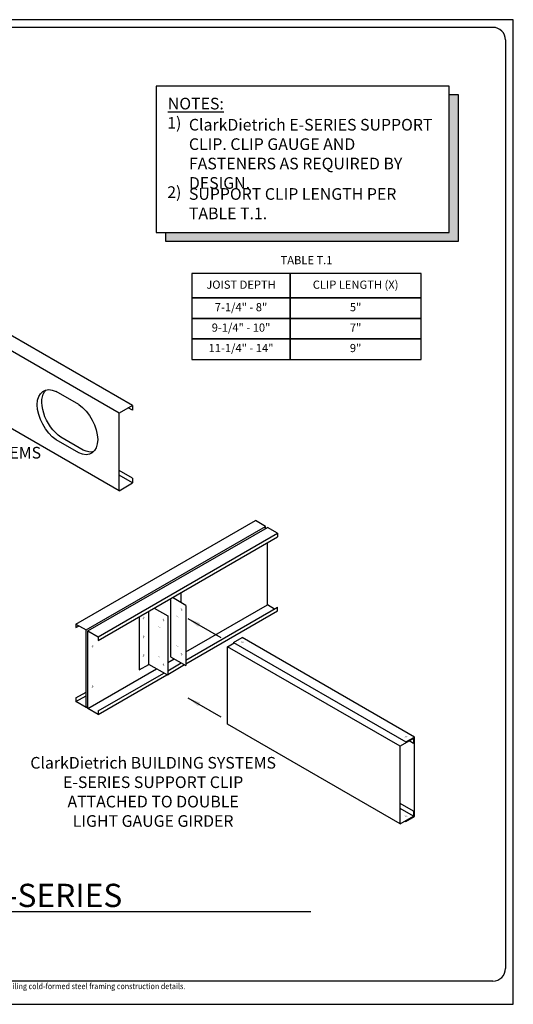
# Model space of a CAD drawing. Extents: x 645 to 815, y -726 to -599.
# Drawn here: x 751 to 815, y -726 to -599 of the extents above; entities that cross this region are included whole.
import ezdxf
from ezdxf.enums import TextEntityAlignment as Align

# ---------------------------------------------------------------- set-up
doc = ezdxf.new("R2010")
doc.units = 0
doc.header["$LTSCALE"] = 3
doc.header["$MEASUREMENT"] = 0
doc.layers.get('0').update_dxf_attribs({"linetype": 'CONTINUOUS'})
for name, color, linetype in [('BORDER', 3, 'CONTINUOUS'), ('DIM', 7, 'CONTINUOUS'), ('STUD', 7, 'CONTINUOUS'), ('THICK', 7, 'CONTINUOUS')]:
    doc.layers.add(name, color=color, linetype=linetype)
doc.layers.add('NonPlot', color=5, linetype='CONTINUOUS', plot=False)
doc.styles.add('DIMTEXT1', font='romans.shx', dxfattribs={"width": 0.8})
doc.styles.add('ROMANS', font='romans.shx', dxfattribs={"width": 0.8, "height": 1.5})
doc.dimstyles.get("Standard").update_dxf_attribs({"dimscale": 6, "dimtxt": 0.25, "dimasz": 0.1875, "dimexe": 0.18, "dimexo": 0.0625, "dimgap": 0.125, "dimtad": 0, "dimtih": 1, "dimtoh": 1, "dimdec": 4, "dimzin": 0, "dimdsep": 46, "dimlunit": 4, "dimtxsty": 'DIMTEXT1', "dimcen": 0.09, "dimadec": 0, "dimazin": 0, "dimtfac": 1, "dimtdec": 4, "dimtofl": 0, "dimtmove": 2, "dimatfit": 3, "dimfxl": 1, "dimtolj": 1, "dimtzin": 0, "dimarcsym": 0})

# ---------------------------------------------------------------- blocks, each defined once
blk = doc.blocks.new('A$C32D93776')
for points in [[(0, 5.62), (13.5, 5.62), (13.5, 8.44), (0, 8.44)], [(13.5, 5.62), (31.5, 5.62), (31.5, 8.44), (13.5, 8.44)], [(0, 2.81), (13.5, 2.81), (13.5, 5.62), (0, 5.62)], [(13.5, 2.81), (31.5, 2.81), (31.5, 5.62), (13.5, 5.62)], [(0, 0), (13.5, 0), (13.5, 2.81), (0, 2.81)], [(13.5, 0), (31.5, 0), (31.5, 2.81), (13.5, 2.81)]]:
    blk.add_lwpolyline(points, close=True)
at = {"layer": 'THICK'}
for points in [[(0, 8.44), (13.5, 8.44), (13.5, 11.81), (0, 11.81)], [(13.5, 8.44), (31.5, 8.44), (31.5, 11.81), (13.5, 11.81)]]:
    blk.add_lwpolyline(points, close=True, dxfattribs=at)
at = {"char_height": 1.125, "width": 33.75, "attachment_point": 5, "style": 'ROMANS'}
for s, insert in [('7-1/4" - 8"', (6.75, 7.03)), ('5"', (22.5, 7.03)), ('9-1/4" - 10"', (6.75, 4.22)), ('7"', (22.5, 4.22)), ('11-1/4" - 14"', (6.75, 1.41)), ('9"', (22.5, 1.41))]:
    blk.add_mtext(s, dxfattribs=dict(at, insert=insert))
at = {"layer": 'THICK', "char_height": 1.125, "attachment_point": 5, "style": 'ROMANS'}
for s, insert, width in [('TABLE T.1', (15.75, 13.5), 33.75), ('JOIST DEPTH', (6.75, 10.12), 33.75), ('CLIP LENGTH (X)', (22.5, 10.12), 33.7333)]:
    blk.add_mtext(s, dxfattribs=dict(at, insert=insert, width=width))
blk = doc.blocks.new('Detail_Title')
at = {"layer": 'STUD', "color": 4}
blk.add_circle((-3.38, 0), 3.38, dxfattribs=at)
at = {"layer": 'STUD', "color": 3, "style": 'ROMANS'}
blk.add_attdef('DETAIL-NAME', (2.02, 0.59), '', height=3, dxfattribs=at)
blk.add_attdef('1', text='', height=3, dxfattribs=at).set_placement((-3.38, 0.03), align=Align.MIDDLE)
at = {"layer": 'STUD', "color": 7, "style": 'ROMANS'}
for tag, p in [('TEXT-1', (2.34, -3.37)), ('TEXT-2', (2.34, -6.41))]:
    blk.add_attdef(tag, p, '', height=1.5, dxfattribs=at)
at = {"layer": 'STUD', "color": 7, "style": 'ROMANS', "flags": 1}
for tag, p in [('DETAIL-NO', (2.45, -9.75)), ('DETAIL-DATE', (2.45, -12.17))]:
    blk.add_attdef(tag, p, '', height=1.5, dxfattribs=at)
blk = doc.blocks.new('SCREWI')
at = {"const_width": 0.0469}
for points in [[(-0.35, -0.21), (0.34, 0.19)], [(0, -0.01), (0, 0.39)], [(0, -0.41), (0, -0.01)]]:
    blk.add_lwpolyline(points, dxfattribs=at)

msp = doc.modelspace()

# ---------------------------------------------------------------- linework, layer by layer
for p, q in [((765.47087, -648.8267), (743.23649, -635.98964)), ((763.73882, -649.82669), (741.50444, -636.98964)), ((763.73879, -659.82669), (741.50442, -646.98964)), ((758.54106, -648.70077), (755.64469, -647.02854)), ((765.47087, -649.45169), (764.9296, -649.13919)), ((758.54106, -654.95077), (755.64469, -653.27854)), ((759.13646, -654.60702), (756.24008, -652.93479)), ((765.47085, -658.82669), (763.7388, -657.8267)), ((758.19099, -676.99947), (781.32266, -663.6599)), ((759.51032, -677.76119), (782.62857, -664.41386)), ((759.74, -677.89379), (782.85824, -664.54647)), ((782.62857, -664.41386), (781.32266, -663.6599)), ((782.62857, -664.67907), (782.62857, -664.41386)), ((784.17758, -665.30819), (782.85824, -664.54647)), ((761.05933, -678.65551), (784.17758, -665.30819)), ((782.85825, -674.54647), (782.85825, -666.53865)), ((771.69386, -672.98442), (771.69386, -674.20982)), ((770.39482, -673.73442), (770.39482, -681.20982)), ((772.36288, -680.60598), (782.85825, -674.54647)), ((784.17758, -675.30819), (784.17758, -674.83942)), ((767.57373, -682.20485), (767.57373, -675.36317)), ((772.36288, -682.12941), (784.17758, -675.30819)), ((758.19099, -677.46822), (758.59694, -677.23385)), ((778.50926, -679.37565), (779.5918, -678.75065)), ((801.80342, -691.57453), (779.5918, -678.75065)), ((777.72872, -689.92499), (777.72874, -679.92498)), ((777.72873, -681.17498), (777.72874, -679.92498)), ((777.72874, -679.92498), (778.59473, -679.425)), ((799.96311, -692.76203), (777.72874, -679.92498)), ((770.39482, -681.20982), (772.36288, -682.34608)), ((766.35588, -682.90798), (767.57372, -682.20485)), ((770.00943, -683.6111), (767.57372, -682.20485)), ((770.00942, -681.96475), (770.8559, -681.47603)), ((770.00942, -683.48818), (772.17524, -682.23775)), ((759.74001, -687.8938), (768.58364, -682.78792)), ((761.05934, -688.65551), (769.90297, -683.54964)), ((758.19099, -686.99947), (759.51033, -686.23776)), ((759.51033, -687.76119), (759.74, -687.62859)), ((799.96309, -702.76203), (777.72871, -689.92498)), ((801.69516, -692.38703), (801.1539, -692.07453)), ((801.69516, -691.76204), (801.58691, -691.69953)), ((801.69514, -701.76204), (799.9631, -700.76204)), ((800.61262, -702.38704), (800.72087, -702.44954)), ((801.8034, -701.82454), (801.69515, -701.76204))]:
    msp.add_line(p, q)
at = {"color": 0}
msp.add_line((761.05933, -679.12426), (784.17758, -665.77694), dxfattribs=at)
at = {"extrusion": (0, 0, -1)}
for centre, start_param, end_param in [((755.91562, -650.30996), 4.026768918, 6.968805369), ((756.51101, -649.96621), 4.026768918, 6.127770657), ((758.27013, -651.66934), 0.885176265, 3.827212716), ((758.86552, -651.32559), 3.297007303, 3.827212716)]:
    msp.add_ellipse(centre, major_axis=(-1.92323, 3.33113), ratio=0.577350269, start_param=start_param, end_param=end_param, dxfattribs=at)
for points in [[(806.30533, -608.827), (807.51145, -608.827), (806.30533, -626.54313), (807.51145, -626.54313)], [(769.73669, -626.54313), (769.73669, -627.68161), (807.51145, -626.54313), (807.51145, -627.68161)]]:
    msp.add_solid(points)
at = {"layer": 'BORDER'}
for p, q in [((811.93816, -600.11825), (659.58162, -600.11825)), ((813.5572, -601.73729), (813.5572, -721.38762)), ((811.93816, -723.00666), (659.58162, -723.00666))]:
    msp.add_line(p, q, dxfattribs=at)
for centre, major_axis, start_param, end_param in [((811.93816, -601.73729), (1.14483, 1.14483), 5.497787144, 7.068583471), ((811.93816, -721.38762), (-1.14483, 1.14483), 2.35619449, 3.926990817)]:
    msp.add_ellipse(centre, major_axis=major_axis, ratio=1, start_param=start_param, end_param=end_param, dxfattribs=at)
at = {"layer": 'NonPlot'}
for p, q in [((814.5572, -599.12666), (644.9572, -599.12666)), ((814.5572, -726.00666), (814.5572, -599.12666)), ((644.9572, -726.00666), (814.5572, -726.00666))]:
    msp.add_line(p, q, dxfattribs=at)
at = {"layer": 'STUD'}
msp.add_line((687.47967, -714.06105), (788.46566, -714.06105), dxfattribs=at)
at = {"layer": 'THICK'}
for p, q in [((765.47087, -648.8267), (763.73882, -649.82669)), ((765.47087, -648.8267), (765.47087, -649.45169)), ((763.73879, -659.82669), (763.73882, -649.82669)), ((765.47085, -658.20169), (763.7388, -657.2017)), ((765.47085, -658.20169), (765.47085, -658.82669)), ((763.73879, -659.82669), (765.47085, -658.82669)), ((772.36288, -674.59608), (770.63262, -673.59712)), ((768.27917, -674.95589), (770.00943, -675.95485)), ((772.36288, -674.59608), (772.36288, -682.34608)), ((772.36288, -681.66066), (784.17758, -674.83943)), ((766.35588, -676.0663), (766.35588, -682.90797)), ((770.00943, -675.95485), (770.00943, -683.6111)), ((758.19099, -676.99947), (759.51032, -677.76119)), ((758.19099, -676.99947), (758.19099, -677.46822)), ((759.51034, -687.76119), (759.51032, -677.76119)), ((759.74, -677.8938), (761.05933, -678.65551)), ((759.74001, -687.8938), (759.74, -677.8938)), ((761.05933, -678.65551), (761.05933, -679.12426)), ((778.50926, -679.37565), (800.72089, -692.19953)), ((770.00942, -683.01943), (771.76928, -682.00337)), ((761.05934, -688.18676), (769.49702, -683.31526)), ((758.19099, -686.53073), (759.51033, -685.76901)), ((758.19099, -686.53073), (758.19099, -686.99948)), ((759.51033, -687.76119), (758.19099, -686.99947)), ((761.05934, -688.65552), (759.74001, -687.8938)), ((761.05934, -688.18676), (761.05934, -688.65551)), ((799.96309, -702.76203), (799.96312, -692.76203)), ((801.69516, -691.76204), (799.96312, -692.76203)), ((800.72089, -692.19953), (801.80342, -691.57453)), ((801.69516, -691.76204), (801.69516, -692.38703)), ((801.8034, -701.82454), (801.80342, -691.57453)), ((801.69514, -701.13704), (799.9631, -700.13704)), ((801.69514, -701.13704), (801.69514, -701.76204)), ((799.96309, -702.76203), (801.69514, -701.76204)), ((800.72087, -702.44954), (801.8034, -701.82454))]:
    msp.add_line(p, q, dxfattribs=at)
at = {"layer": 'THICK', "color": 0}
for p, q in [((784.17758, -665.30819), (784.17758, -665.77694)), ((783.77163, -675.07381), (782.85825, -674.54647))]:
    msp.add_line(p, q, dxfattribs=at)
at = {"layer": 'THICK'}
msp.add_lwpolyline([(768.53057, -607.68852), (768.53057, -626.54313), (806.30533, -626.54313), (806.30533, -607.68852)], close=True, dxfattribs=at)
msp.add_lwpolyline([(769.73669, -626.54313), (769.73669, -627.68161), (807.51145, -627.68161), (807.51145, -608.827), (806.30533, -608.827)], dxfattribs=at)

# ---------------------------------------------------------------- block references
for name, p, xscale, yscale, zscale in [('A$C32D93776', (773.1383, -642.89692), 0.9374999765625489, 0.9374999765625489, 0.9374999765625489), ('SCREWI', (760.36466, -679.86855), 0.4687499882812745, 0.4687499882812745, 0.4687499882812745), ('SCREWI', (760.36466, -685.06407), 0.4687499882812745, 0.4687499882812745, 0.4687499882812745)]:
    msp.add_blockref(name, p, dxfattribs=dict(xscale=xscale, yscale=yscale, zscale=zscale))
for p, xscale, yscale, zscale, rotation in [((771.82629, -675.12765), 0.4687499882812508, 0.4687499882812508, 0.4687499882812508, 240.0000000000063), ((766.92449, -676.23356), -0.4687499882812508, 0.4687499882812745, 0.46874998828125, 119.9999999999937), ((769.47284, -676.48641), 0.4687499882812508, 0.4687499882812508, 0.4687499882812508, 240.0000000000063), ((771.25633, -676.04193), 0.4687499882812508, 0.4687499882812508, 0.4687499882812508, 240.0000000000063), ((768.90288, -677.40069), 0.4687499882812508, 0.4687499882812508, 0.4687499882812508, 240.0000000000063), ((766.92448, -678.64475), -0.4687499882812508, 0.4687499882812745, 0.46874998828125, 119.9999999999937), ((771.25632, -679.85236), 0.4687499882812508, 0.4687499882812508, 0.4687499882812508, 240.0000000000063), ((779.62655, -679.33479), 0.499999987499968, 0.499999987499968, 0.499999987499968, 119.9999999999958), ((766.92448, -681.05593), -0.4687499882812508, 0.4687499882812745, 0.46874998828125, 119.9999999999937), ((768.90287, -681.21113), 0.4687499882812508, 0.4687499882812508, 0.4687499882812508, 240.0000000000063), ((771.82628, -680.88753), 0.4687499882812508, 0.4687499882812508, 0.4687499882812508, 240.0000000000063), ((769.47283, -682.24629), 0.4687499882812508, 0.4687499882812508, 0.4687499882812508, 240.0000000000063), ((800.7366, -691.52268), 0.499999987499968, 0.499999987499968, 0.499999987499968, 119.9999999999958), ((800.73658, -701.77268), 0.499999987499968, 0.499999987499968, 0.499999987499968, 119.9999999999958)]:
    msp.add_blockref('SCREWI', p, dxfattribs=dict(xscale=xscale, yscale=yscale, zscale=zscale, rotation=rotation))
at = {"layer": 'STUD'}
ref = msp.add_blockref('Detail_Title', (687.47967, -714.06105), dxfattribs=at)
ref.add_attrib('DETAIL-NAME', 'SUPPORT CLIP - ClarkDietrich E-SERIES', (689.49636, -713.47352), dxfattribs={"color": 3, "height": 3, "style": 'ROMANS'})
ref.add_attrib('TEXT-1', 'ClarkDietrich TradeReady Floor Joist System', (689.81626, -717.42867), dxfattribs={"color": 7, "height": 1.5, "style": 'ROMANS'})

# ---------------------------------------------------------------- texts
at = {"char_height": 1.5, "width": 32.625, "attachment_point": 1, "style": 'ROMANS'}
for s, insert in [('1)', (769.95013, -611.67416)), ('ClarkDietrich E-SERIES SUPPORT CLIP. CLIP GAUGE AND FASTENERS AS REQUIRED BY DESIGN.', (772.74486, -611.91353)), ('2)', (769.95013, -620.5973)), ('SUPPORT CLIP LENGTH PER TABLE T.1.', (772.74486, -620.83667))]:
    msp.add_mtext(s, dxfattribs=dict(at, insert=insert))
at = {"layer": 'DIM', "insert": (646.63154, -723.30026), "char_height": 0.75, "attachment_point": 1, "style": 'ROMANS'}
msp.add_mtext_dynamic_manual_height_columns('{\\W0.9;The CAD detail library is intended to provide general framing details only and does not replace the judgments and designs of a qualified architect and/or engineer. The details are provided as a starting tool to assist the user in creating and detailing cold-formed steel framing construction details.^JEach detail including accompanying text must be thoroughly evaluated and approved by a qualified architect or engineer.    |    Find over 500 CAD details at cad.clarkdietrich.com    |    \\fTechnic|b0|i0|c2|p2;\\H1.125x;© \\Fromans|c0;\\H0.88889x;Copyright 2015 ClarkDietrich Building Systems}', width=167.6343846, gutter_width=7.5, heights=[0], dxfattribs=at)
at = {"layer": 'THICK', "insert": (770.03057, -609.18852), "char_height": 1.5, "width": 49.875, "attachment_point": 1, "style": 'ROMANS'}
msp.add_mtext('{\\LNOTES:}', dxfattribs=at)
at = {"layer": 'THICK', "char_height": 1.5, "attachment_point": 5, "style": 'ROMANS'}
for insert in [(737.85952, -658.87422), (768.13519, -698.8294)]:
    msp.add_mtext('ClarkDietrich BUILDING SYSTEMS\\PE-SERIES SUPPORT CLIP\\P ATTACHED TO DOUBLE \\PLIGHT GAUGE GIRDER', dxfattribs=dict(at, insert=insert))

# ---------------------------------------------------------------- leaders
at = {"layer": 'DIM'}
for points in [[(772.60489, -676.28146), (776.85951, -678.73786)], [(772.60488, -686.51584), (776.85949, -688.97224)]]:
    msp.add_leader(points, dimstyle='Standard', override={"dimscale": 9, "dimtxsty": 'ROMANS'}, dxfattribs=at)

doc.saveas('drawing.dxf')
